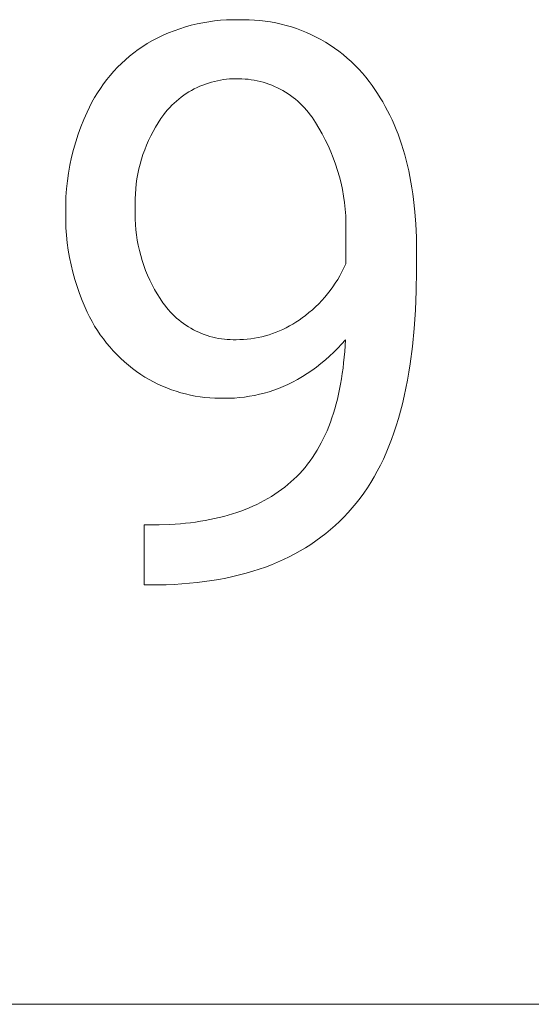
# Model space of a CAD drawing. Units: millimetres. Extents: x -1576 to 3664, y -445 to 3215.
# Drawn here: x 2838 to 2883, y -152 to -65 of the extents above; entities that cross this region are included whole.
import ezdxf

# ---------------------------------------------------------------- set-up
doc = ezdxf.new("R2010")
doc.units = ezdxf.units.MM
doc.header["$MEASUREMENT"] = 0
doc.layers.add('Domyślny', color=7, linetype='Continuous', true_color=0x000000)

msp = doc.modelspace()

# ---------------------------------------------------------------- linework, layer by layer
at = {"layer": 'Domyślny', "color": 18, "lineweight": 15, "true_color": 0x000000}
for p, q in [((2854.985, -64.906), (2855.513, -64.854)), ((2855.513, -64.854), (2856.043, -64.82)), ((2856.043, -64.82), (2856.574, -64.805)), ((2856.574, -64.805), (2857.104, -64.808)), ((2857.104, -64.808), (2857.582, -64.797)), ((2857.582, -64.797), (2858.059, -64.803)), ((2858.059, -64.803), (2858.535, -64.826)), ((2858.535, -64.826), (2859.011, -64.864)), ((2859.011, -64.864), (2859.485, -64.919)), ((2851.382, -65.777), (2851.883, -65.599)), ((2851.883, -65.599), (2852.389, -65.439)), ((2852.389, -65.439), (2852.9, -65.296)), ((2852.9, -65.296), (2853.416, -65.171)), ((2853.416, -65.171), (2853.936, -65.065)), ((2853.936, -65.065), (2854.459, -64.976)), ((2854.459, -64.976), (2854.985, -64.906)), ((2859.485, -64.919), (2859.957, -64.991)), ((2859.957, -64.991), (2860.426, -65.078)), ((2860.426, -65.078), (2860.892, -65.182)), ((2860.892, -65.182), (2861.354, -65.301)), ((2861.354, -65.301), (2861.812, -65.436)), ((2861.812, -65.436), (2862.265, -65.587)), ((2862.265, -65.587), (2862.712, -65.753)), ((2862.712, -65.753), (2863.154, -65.935)), ((2849.453, -66.658), (2849.923, -66.412)), ((2849.923, -66.412), (2850.402, -66.184)), ((2850.402, -66.184), (2850.889, -65.972)), ((2850.889, -65.972), (2851.382, -65.777)), ((2863.154, -65.935), (2863.588, -66.132)), ((2863.588, -66.132), (2864.016, -66.343)), ((2864.016, -66.343), (2864.437, -66.569)), ((2864.437, -66.569), (2864.849, -66.809)), ((2847.796, -67.748), (2848.185, -67.458)), ((2848.185, -67.458), (2848.583, -67.181)), ((2848.583, -67.181), (2848.991, -66.919)), ((2848.991, -66.919), (2849.453, -66.658)), ((2864.849, -66.809), (2865.253, -67.064)), ((2865.253, -67.064), (2865.648, -67.332)), ((2865.648, -67.332), (2866.033, -67.613)), ((2846.695, -68.697), (2847.051, -68.368)), ((2847.051, -68.368), (2847.418, -68.052)), ((2847.418, -68.052), (2847.796, -67.748)), ((2866.033, -67.613), (2866.409, -67.908)), ((2866.409, -67.908), (2866.774, -68.215)), ((2866.774, -68.215), (2867.129, -68.534)), ((2846.018, -69.392), (2846.35, -69.039)), ((2846.35, -69.039), (2846.695, -68.697)), ((2867.129, -68.534), (2867.472, -68.866)), ((2867.472, -68.866), (2867.804, -69.209)), ((2867.804, -69.209), (2868.123, -69.564)), ((2845.098, -70.518), (2845.391, -70.132)), ((2845.391, -70.132), (2845.698, -69.757)), ((2845.698, -69.757), (2846.018, -69.392)), ((2855.771, -70.137), (2855.501, -70.179)), ((2856.044, -70.103), (2855.771, -70.137)), ((2856.317, -70.078), (2856.044, -70.103)), ((2856.591, -70.063), (2856.317, -70.078)), ((2856.865, -70.057), (2856.591, -70.063)), ((2857.139, -70.06), (2856.865, -70.057)), ((2857.412, -70.066), (2857.139, -70.06)), ((2857.685, -70.082), (2857.412, -70.066)), ((2857.957, -70.106), (2857.685, -70.082)), ((2858.228, -70.141), (2857.957, -70.106)), ((2858.498, -70.184), (2858.228, -70.141)), ((2868.123, -69.564), (2868.431, -69.929)), ((2868.431, -69.929), (2868.725, -70.304)), ((2844.552, -71.319), (2844.818, -70.914)), ((2844.818, -70.914), (2845.098, -70.518)), ((2853.17, -70.966), (2852.929, -71.096)), ((2853.416, -70.844), (2853.17, -70.966)), ((2853.666, -70.731), (2853.416, -70.844)), ((2853.919, -70.626), (2853.666, -70.731)), ((2854.176, -70.529), (2853.919, -70.626)), ((2854.436, -70.442), (2854.176, -70.529)), ((2854.699, -70.363), (2854.436, -70.442)), ((2854.964, -70.293), (2854.699, -70.363)), ((2855.231, -70.232), (2854.964, -70.293)), ((2855.501, -70.179), (2855.231, -70.232)), ((2858.766, -70.237), (2858.498, -70.184)), ((2859.032, -70.298), (2858.766, -70.237)), ((2859.296, -70.369), (2859.032, -70.298)), ((2859.557, -70.449), (2859.296, -70.369)), ((2859.815, -70.538), (2859.557, -70.449)), ((2860.07, -70.635), (2859.815, -70.538)), ((2860.322, -70.742), (2860.07, -70.635)), ((2860.57, -70.856), (2860.322, -70.742)), ((2860.814, -70.98), (2860.57, -70.856)), ((2861.053, -71.111), (2860.814, -70.98)), ((2868.725, -70.304), (2868.986, -70.653)), ((2868.986, -70.653), (2869.239, -71.01)), ((2869.239, -71.01), (2869.483, -71.375)), ((2844.063, -72.157), (2844.3, -71.734)), ((2844.3, -71.734), (2844.552, -71.319)), ((2851.795, -71.865), (2851.584, -72.041)), ((2852.011, -71.696), (2851.795, -71.865)), ((2852.233, -71.534), (2852.011, -71.696)), ((2852.46, -71.381), (2852.233, -71.534)), ((2852.692, -71.235), (2852.46, -71.381)), ((2852.929, -71.096), (2852.692, -71.235)), ((2861.288, -71.251), (2861.053, -71.111)), ((2861.518, -71.398), (2861.288, -71.251)), ((2861.742, -71.554), (2861.518, -71.398)), ((2861.962, -71.717), (2861.742, -71.554)), ((2862.175, -71.887), (2861.962, -71.717)), ((2862.383, -72.065), (2862.175, -71.887)), ((2869.483, -71.375), (2869.718, -71.747)), ((2869.718, -71.747), (2869.946, -72.127)), ((2843.634, -73.026), (2843.841, -72.588)), ((2843.841, -72.588), (2844.063, -72.157)), ((2850.99, -72.609), (2850.805, -72.812)), ((2851.182, -72.413), (2850.99, -72.609)), ((2851.38, -72.223), (2851.182, -72.413)), ((2851.584, -72.041), (2851.38, -72.223)), ((2862.584, -72.249), (2862.383, -72.065)), ((2862.779, -72.441), (2862.584, -72.249)), ((2862.967, -72.639), (2862.779, -72.441)), ((2863.148, -72.843), (2862.967, -72.639)), ((2869.946, -72.127), (2870.165, -72.515)), ((2870.165, -72.515), (2870.375, -72.911)), ((2843.347, -73.677), (2843.634, -73.026)), ((2850.199, -73.601), (2849.953, -73.976)), ((2850.456, -73.235), (2850.199, -73.601)), ((2850.627, -73.021), (2850.456, -73.235)), ((2850.805, -72.812), (2850.627, -73.021)), ((2863.322, -73.053), (2863.148, -72.843)), ((2863.489, -73.27), (2863.322, -73.053)), ((2863.649, -73.492), (2863.489, -73.27)), ((2863.8, -73.719), (2863.649, -73.492)), ((2870.375, -72.911), (2870.578, -73.314)), ((2870.578, -73.314), (2870.772, -73.725)), ((2842.841, -75.006), (2843.083, -74.337)), ((2843.083, -74.337), (2843.347, -73.677)), ((2849.721, -74.358), (2849.502, -74.749)), ((2849.953, -73.976), (2849.721, -74.358)), ((2863.944, -73.951), (2863.8, -73.719)), ((2864.255, -74.452), (2863.944, -73.951)), ((2864.547, -74.964), (2864.255, -74.452)), ((2870.772, -73.725), (2870.957, -74.144)), ((2870.957, -74.144), (2871.135, -74.571)), ((2842.623, -75.683), (2842.841, -75.006)), ((2849.296, -75.146), (2849.103, -75.55)), ((2849.502, -74.749), (2849.296, -75.146)), ((2864.822, -75.485), (2864.547, -74.964)), ((2871.135, -74.571), (2871.304, -75.005)), ((2871.304, -75.005), (2871.464, -75.448)), ((2842.428, -76.366), (2842.623, -75.683)), ((2848.924, -75.96), (2848.76, -76.377)), ((2849.103, -75.55), (2848.924, -75.96)), ((2865.079, -76.015), (2864.822, -75.485)), ((2865.318, -76.554), (2865.079, -76.015)), ((2871.464, -75.448), (2871.617, -75.898)), ((2871.617, -75.898), (2871.761, -76.356)), ((2842.109, -77.752), (2842.256, -77.057)), ((2842.256, -77.057), (2842.428, -76.366)), ((2848.609, -76.798), (2848.473, -77.225)), ((2848.76, -76.377), (2848.609, -76.798)), ((2865.538, -77.101), (2865.318, -76.554)), ((2865.739, -77.655), (2865.538, -77.101)), ((2871.761, -76.356), (2871.897, -76.821)), ((2871.897, -76.821), (2872.024, -77.295)), ((2841.985, -78.453), (2842.109, -77.752)), ((2848.351, -77.655), (2848.244, -78.09)), ((2848.473, -77.225), (2848.351, -77.655)), ((2865.921, -78.216), (2865.739, -77.655)), ((2872.024, -77.295), (2872.143, -77.776)), ((2872.143, -77.776), (2872.254, -78.265)), ((2841.886, -79.157), (2841.985, -78.453)), ((2848.152, -78.528), (2848.075, -78.969)), ((2848.244, -78.09), (2848.152, -78.528)), ((2866.083, -78.783), (2865.921, -78.216)), ((2866.226, -79.355), (2866.083, -78.783)), ((2872.254, -78.265), (2872.357, -78.761)), ((2872.357, -78.761), (2872.452, -79.266)), ((2841.811, -79.864), (2841.886, -79.157)), ((2848.012, -79.412), (2847.965, -79.857)), ((2848.075, -78.969), (2848.012, -79.412)), ((2866.349, -79.931), (2866.226, -79.355)), ((2872.452, -79.266), (2872.538, -79.778)), ((2872.538, -79.778), (2872.616, -80.298)), ((2841.734, -81.284), (2841.76, -80.573)), ((2841.76, -80.573), (2841.811, -79.864)), ((2847.932, -80.304), (2847.915, -80.751)), ((2847.965, -79.857), (2847.932, -80.304)), ((2866.452, -80.511), (2866.349, -79.931)), ((2866.536, -81.095), (2866.452, -80.511)), ((2872.616, -80.298), (2872.686, -80.826)), ((2841.732, -81.995), (2841.734, -81.284)), ((2847.915, -80.751), (2847.913, -81.198)), ((2847.913, -81.198), (2847.926, -81.646)), ((2866.599, -81.681), (2866.536, -81.095)), ((2872.686, -80.826), (2872.8, -81.905)), ((2841.735, -82.663), (2841.732, -81.995)), ((2847.926, -81.646), (2847.915, -82.112)), ((2847.915, -82.112), (2847.921, -82.579)), ((2866.642, -82.269), (2866.599, -81.681)), ((2866.664, -82.858), (2866.642, -82.269)), ((2872.8, -81.905), (2872.882, -83.014)), ((2841.76, -83.331), (2841.735, -82.663)), ((2847.921, -82.579), (2847.942, -83.046)), ((2847.942, -83.046), (2847.979, -83.511)), ((2866.667, -83.447), (2866.664, -82.858)), ((2872.882, -83.014), (2872.932, -84.155)), ((2841.807, -83.997), (2841.76, -83.331)), ((2841.876, -84.662), (2841.807, -83.997)), ((2847.979, -83.511), (2848.032, -83.975)), ((2848.032, -83.975), (2848.102, -84.436)), ((2866.649, -84.036), (2866.667, -83.447)), ((2866.649, -86.549), (2866.649, -84.036)), ((2872.932, -84.155), (2872.948, -85.328)), ((2841.967, -85.323), (2841.876, -84.662)), ((2848.102, -84.436), (2848.187, -84.895)), ((2848.187, -84.895), (2848.287, -85.351)), ((2842.079, -85.982), (2841.967, -85.323)), ((2848.287, -85.351), (2848.404, -85.803)), ((2848.404, -85.803), (2848.535, -86.251)), ((2872.948, -85.328), (2872.948, -87.16)), ((2842.213, -86.637), (2842.079, -85.982)), ((2842.369, -87.286), (2842.213, -86.637)), ((2848.535, -86.251), (2848.683, -86.694)), ((2848.683, -86.694), (2848.845, -87.132)), ((2866.487, -86.905), (2866.649, -86.549)), ((2842.545, -87.931), (2842.369, -87.286)), ((2848.845, -87.132), (2849.022, -87.563)), ((2849.022, -87.563), (2849.214, -87.989)), ((2865.929, -87.939), (2866.126, -87.601)), ((2866.126, -87.601), (2866.312, -87.256)), ((2866.312, -87.256), (2866.487, -86.905)), ((2872.948, -87.16), (2872.926, -88.938)), ((2842.743, -88.569), (2842.545, -87.931)), ((2842.961, -89.2), (2842.743, -88.569)), ((2849.214, -87.989), (2849.421, -88.408)), ((2849.421, -88.408), (2849.641, -88.819)), ((2865.501, -88.595), (2865.72, -88.271)), ((2865.72, -88.271), (2865.929, -87.939)), ((2843.2, -89.824), (2842.961, -89.2)), ((2849.641, -88.819), (2849.876, -89.222)), ((2849.876, -89.222), (2850.125, -89.617)), ((2864.778, -89.521), (2865.029, -89.22)), ((2865.029, -89.22), (2865.27, -88.911)), ((2865.27, -88.911), (2865.501, -88.595)), ((2872.926, -88.938), (2872.859, -90.656)), ((2843.459, -90.44), (2843.2, -89.824)), ((2850.125, -89.617), (2850.387, -90.004)), ((2850.387, -90.004), (2850.54, -90.217)), ((2850.54, -90.217), (2850.7, -90.424)), ((2863.966, -90.369), (2864.246, -90.095)), ((2864.246, -90.095), (2864.517, -89.812)), ((2864.517, -89.812), (2864.778, -89.521)), ((2843.651, -90.861), (2843.459, -90.44)), ((2843.857, -91.275), (2843.651, -90.861)), ((2850.7, -90.424), (2850.867, -90.626)), ((2850.867, -90.626), (2851.041, -90.822)), ((2851.041, -90.822), (2851.222, -91.012)), ((2851.222, -91.012), (2851.409, -91.195)), ((2851.409, -91.195), (2851.602, -91.373)), ((2862.758, -91.365), (2863.072, -91.131)), ((2863.072, -91.131), (2863.378, -90.887)), ((2863.378, -90.887), (2863.676, -90.633)), ((2863.676, -90.633), (2863.966, -90.369)), ((2872.859, -90.656), (2872.747, -92.313)), ((2844.077, -91.682), (2843.857, -91.275)), ((2844.309, -92.081), (2844.077, -91.682)), ((2844.555, -92.473), (2844.309, -92.081)), ((2851.602, -91.373), (2851.802, -91.543)), ((2851.802, -91.543), (2852.006, -91.707)), ((2852.006, -91.707), (2852.217, -91.863)), ((2852.217, -91.863), (2852.432, -92.012)), ((2852.432, -92.012), (2852.653, -92.154)), ((2861.354, -92.234), (2861.646, -92.079)), ((2861.646, -92.079), (2861.933, -91.914)), ((2861.933, -91.914), (2862.214, -91.741)), ((2862.214, -91.741), (2862.489, -91.557)), ((2862.489, -91.557), (2862.758, -91.365)), ((2844.814, -92.856), (2844.555, -92.473)), ((2845.085, -93.23), (2844.814, -92.856)), ((2852.653, -92.154), (2852.878, -92.288)), ((2852.878, -92.288), (2853.108, -92.415)), ((2853.108, -92.415), (2853.342, -92.533)), ((2853.342, -92.533), (2853.579, -92.644)), ((2853.579, -92.644), (2853.821, -92.746)), ((2853.821, -92.746), (2854.065, -92.84)), ((2854.065, -92.84), (2854.313, -92.925)), ((2854.313, -92.925), (2854.564, -93.002)), ((2859.188, -93.031), (2859.508, -92.949)), ((2859.508, -92.949), (2859.825, -92.855)), ((2859.825, -92.855), (2860.139, -92.752)), ((2860.139, -92.752), (2860.449, -92.638)), ((2860.449, -92.638), (2860.755, -92.513)), ((2860.755, -92.513), (2861.057, -92.378)), ((2861.057, -92.378), (2861.354, -92.234)), ((2872.747, -92.313), (2872.591, -93.909)), ((2845.369, -93.595), (2845.085, -93.23)), ((2845.664, -93.951), (2845.369, -93.595)), ((2854.564, -93.002), (2854.817, -93.071)), ((2854.817, -93.071), (2855.072, -93.131)), ((2855.072, -93.131), (2855.329, -93.182)), ((2855.329, -93.182), (2855.588, -93.224)), ((2855.588, -93.224), (2855.848, -93.257)), ((2855.848, -93.257), (2856.109, -93.282)), ((2856.109, -93.282), (2856.371, -93.297)), ((2856.371, -93.297), (2856.633, -93.304)), ((2856.633, -93.304), (2856.895, -93.302)), ((2856.895, -93.302), (2857.225, -93.296)), ((2857.225, -93.296), (2857.556, -93.279)), ((2857.556, -93.279), (2857.885, -93.252)), ((2857.885, -93.252), (2858.213, -93.213)), ((2858.213, -93.213), (2858.54, -93.163)), ((2858.54, -93.163), (2858.865, -93.103)), ((2858.865, -93.103), (2859.188, -93.031)), ((2866.282, -93.685), (2865.938, -94.057)), ((2866.614, -93.302), (2866.282, -93.685)), ((2866.553, -94.344), (2866.614, -93.302)), ((2845.971, -94.297), (2845.664, -93.951)), ((2846.289, -94.632), (2845.971, -94.297)), ((2846.618, -94.957), (2846.289, -94.632)), ((2865.581, -94.417), (2865.214, -94.766)), ((2865.938, -94.057), (2865.581, -94.417)), ((2866.462, -95.351), (2866.553, -94.344)), ((2872.591, -93.909), (2872.39, -95.444)), ((2846.958, -95.27), (2846.618, -94.957)), ((2847.308, -95.573), (2846.958, -95.27)), ((2847.668, -95.863), (2847.308, -95.573)), ((2864.445, -95.427), (2864.044, -95.738)), ((2864.835, -95.103), (2864.445, -95.427)), ((2865.214, -94.766), (2864.835, -95.103)), ((2866.405, -95.842), (2866.462, -95.351)), ((2872.39, -95.444), (2872.273, -96.188)), ((2848.037, -96.142), (2847.668, -95.863)), ((2848.415, -96.408), (2848.037, -96.142)), ((2848.785, -96.639), (2848.415, -96.408)), ((2863.214, -96.32), (2862.786, -96.59)), ((2863.634, -96.035), (2863.214, -96.32)), ((2864.044, -95.738), (2863.634, -96.035)), ((2866.269, -96.796), (2866.341, -96.323)), ((2866.341, -96.323), (2866.405, -95.842)), ((2872.273, -96.188), (2872.145, -96.917)), ((2849.163, -96.857), (2848.785, -96.639)), ((2849.548, -97.063), (2849.163, -96.857)), ((2849.94, -97.256), (2849.548, -97.063)), ((2850.338, -97.436), (2849.94, -97.256)), ((2861.501, -97.285), (2861.093, -97.468)), ((2861.903, -97.088), (2861.501, -97.285)), ((2862.348, -96.846), (2861.903, -97.088)), ((2862.786, -96.59), (2862.348, -96.846)), ((2866.102, -97.715), (2866.189, -97.26)), ((2866.189, -97.26), (2866.269, -96.796)), ((2872.145, -96.917), (2872.005, -97.631)), ((2850.741, -97.603), (2850.338, -97.436)), ((2851.15, -97.756), (2850.741, -97.603)), ((2851.564, -97.896), (2851.15, -97.756)), ((2851.982, -98.022), (2851.564, -97.896)), ((2852.404, -98.134), (2851.982, -98.022)), ((2852.829, -98.232), (2852.404, -98.134)), ((2858.97, -98.167), (2858.533, -98.263)), ((2859.404, -98.057), (2858.97, -98.167)), ((2859.833, -97.931), (2859.404, -98.057)), ((2860.258, -97.791), (2859.833, -97.931)), ((2860.678, -97.637), (2860.258, -97.791)), ((2861.093, -97.468), (2860.678, -97.637)), ((2865.906, -98.598), (2866.008, -98.161)), ((2866.008, -98.161), (2866.102, -97.715)), ((2872.005, -97.631), (2871.854, -98.33)), ((2853.258, -98.316), (2852.829, -98.232)), ((2853.689, -98.386), (2853.258, -98.316)), ((2854.122, -98.441), (2853.689, -98.386)), ((2854.557, -98.482), (2854.122, -98.441)), ((2854.992, -98.509), (2854.557, -98.482)), ((2855.429, -98.521), (2854.992, -98.509)), ((2855.865, -98.519), (2855.429, -98.521)), ((2856.313, -98.514), (2855.865, -98.519)), ((2856.76, -98.495), (2856.313, -98.514)), ((2857.206, -98.46), (2856.76, -98.495)), ((2857.651, -98.409), (2857.206, -98.46)), ((2858.093, -98.344), (2857.651, -98.409)), ((2858.533, -98.263), (2858.093, -98.344)), ((2865.679, -99.446), (2865.796, -99.027)), ((2865.796, -99.027), (2865.906, -98.598)), ((2871.692, -99.013), (2871.519, -99.681)), ((2871.854, -98.33), (2871.692, -99.013)), ((2865.423, -100.259), (2865.555, -99.857)), ((2865.555, -99.857), (2865.679, -99.446)), ((2871.519, -99.681), (2871.335, -100.334)), ((2865.137, -101.036), (2865.283, -100.652)), ((2865.283, -100.652), (2865.423, -100.259)), ((2871.335, -100.334), (2871.139, -100.972)), ((2864.821, -101.777), (2864.982, -101.411)), ((2864.982, -101.411), (2865.137, -101.036)), ((2870.933, -101.594), (2870.715, -102.201)), ((2871.139, -100.972), (2870.933, -101.594)), ((2864.291, -102.823), (2864.475, -102.483)), ((2864.475, -102.483), (2864.651, -102.135)), ((2864.651, -102.135), (2864.821, -101.777)), ((2870.715, -102.201), (2870.486, -102.793)), ((2863.694, -103.788), (2863.9, -103.475)), ((2863.9, -103.475), (2864.099, -103.153)), ((2864.099, -103.153), (2864.291, -102.823)), ((2870.245, -103.369), (2869.994, -103.93)), ((2870.486, -102.793), (2870.245, -103.369)), ((2863.259, -104.386), (2863.48, -104.091)), ((2863.48, -104.091), (2863.694, -103.788)), ((2869.994, -103.93), (2869.731, -104.476)), ((2862.3, -105.475), (2862.551, -105.216)), ((2862.551, -105.216), (2862.794, -104.949)), ((2862.794, -104.949), (2863.03, -104.672)), ((2863.03, -104.672), (2863.259, -104.386)), ((2869.457, -105.006), (2869.172, -105.521)), ((2869.731, -104.476), (2869.457, -105.006)), ((2861.505, -106.198), (2861.777, -105.965)), ((2861.777, -105.965), (2862.042, -105.725)), ((2862.042, -105.725), (2862.3, -105.475)), ((2868.875, -106.021), (2868.568, -106.506)), ((2869.172, -105.521), (2868.875, -106.021)), ((2860.345, -107.057), (2860.645, -106.853)), ((2860.645, -106.853), (2860.939, -106.642)), ((2860.939, -106.642), (2861.225, -106.424)), ((2861.225, -106.424), (2861.505, -106.198)), ((2868.249, -106.975), (2867.919, -107.429)), ((2868.568, -106.506), (2868.249, -106.975)), ((2858.736, -107.966), (2859.072, -107.799)), ((2859.072, -107.799), (2859.401, -107.624)), ((2859.401, -107.624), (2859.722, -107.443)), ((2859.722, -107.443), (2860.037, -107.253)), ((2860.037, -107.253), (2860.345, -107.057)), ((2867.577, -107.867), (2867.225, -108.29)), ((2867.919, -107.429), (2867.577, -107.867)), ((2856.571, -108.817), (2856.949, -108.694)), ((2856.949, -108.694), (2857.321, -108.563)), ((2857.321, -108.563), (2857.685, -108.425)), ((2857.685, -108.425), (2858.043, -108.279)), ((2858.043, -108.279), (2858.393, -108.127)), ((2858.393, -108.127), (2858.736, -107.966)), ((2866.861, -108.701), (2866.485, -109.099)), ((2867.225, -108.29), (2866.861, -108.701)), ((2852.394, -109.65), (2852.844, -109.6)), ((2852.844, -109.6), (2853.286, -109.542)), ((2853.286, -109.542), (2853.722, -109.477)), ((2853.722, -109.477), (2854.15, -109.405)), ((2854.15, -109.405), (2854.571, -109.325)), ((2854.571, -109.325), (2854.986, -109.238)), ((2854.986, -109.238), (2855.393, -109.144)), ((2855.393, -109.144), (2855.792, -109.042)), ((2855.792, -109.042), (2856.185, -108.933)), ((2856.185, -108.933), (2856.571, -108.817)), ((2866.099, -109.485), (2865.701, -109.857)), ((2866.485, -109.099), (2866.099, -109.485)), ((2848.711, -115.148), (2848.711, -109.791)), ((2848.711, -109.791), (2850.038, -109.791)), ((2850.038, -109.791), (2851.001, -109.756)), ((2851.001, -109.756), (2851.937, -109.693)), ((2851.937, -109.693), (2852.394, -109.65)), ((2865.292, -110.217), (2864.871, -110.565)), ((2865.701, -109.857), (2865.292, -110.217)), ((2863.996, -111.222), (2863.541, -111.531)), ((2864.439, -110.9), (2863.996, -111.222)), ((2864.871, -110.565), (2864.439, -110.9)), ((2862.597, -112.112), (2862.109, -112.383)), ((2863.075, -111.828), (2862.597, -112.112)), ((2863.541, -111.531), (2863.075, -111.828)), ((2860.574, -113.121), (2860.04, -113.342)), ((2861.097, -112.888), (2860.574, -113.121)), ((2861.609, -112.642), (2861.097, -112.888)), ((2862.109, -112.383), (2861.609, -112.642)), ((2858.37, -113.927), (2857.79, -114.097)), ((2858.938, -113.745), (2858.37, -113.927)), ((2859.495, -113.55), (2858.938, -113.745)), ((2860.04, -113.342), (2859.495, -113.55)), ((2854.074, -114.851), (2853.415, -114.932)), ((2854.722, -114.757), (2854.074, -114.851)), ((2855.358, -114.65), (2854.722, -114.757)), ((2855.983, -114.531), (2855.358, -114.65)), ((2856.597, -114.399), (2855.983, -114.531)), ((2857.199, -114.255), (2856.597, -114.399)), ((2857.79, -114.097), (2857.199, -114.255)), ((2849.95, -115.148), (2848.711, -115.148)), ((2850.666, -115.13), (2849.95, -115.148)), ((2851.37, -115.099), (2850.666, -115.13)), ((2852.063, -115.056), (2851.37, -115.099)), ((2852.745, -115), (2852.063, -115.056)), ((2853.415, -114.932), (2852.745, -115)), ((1684.04, -152.499), (3664.239, -152.499))]:
    msp.add_line(p, q, dxfattribs=at)

doc.saveas('drawing.dxf')
